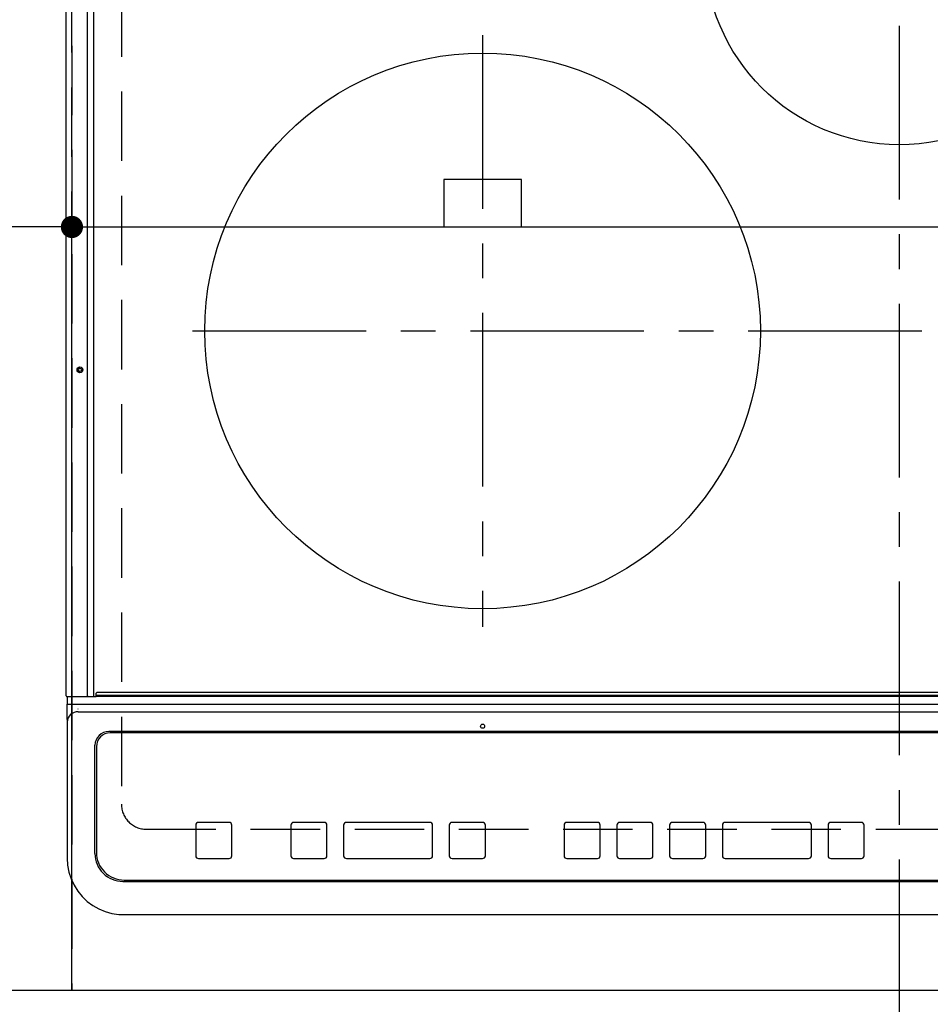
# Model space of a CAD drawing. Extents: x 27948 to 54421, y -11045 to -2175.
# Drawn here: x 30820 to 31147, y -4349 to -3994 of the extents above; entities that cross this region are included whole.
import ezdxf

# ---------------------------------------------------------------- set-up
doc = ezdxf.new("R2010")
doc.units = 0
doc.header["$LTSCALE"] = 50
doc.header["$MEASUREMENT"] = 0
for name, pattern in [('CENTER', [2, 1.25, -0.25, 0.25, -0.25]), ('DASHED', [0.75, 0.5, -0.25]), ('HIDDEN', [0.375, 0.25, -0.125])]:
    doc.linetypes.add(name, pattern=pattern)
doc.layers.get('0').update_dxf_attribs({"linetype": 'CONTINUOUS'})
doc.layers.get('DEFPOINTS').update_dxf_attribs({"color": 146, "linetype": 'CONTINUOUS'})
for name, color, linetype in [('121-キャビネット（中）', 253, 'HIDDEN'), ('126-甲板', 2, 'CONTINUOUS'), ('150-機器', 8, 'CONTINUOUS'), ('166-寸法B', 11, 'CONTINUOUS')]:
    doc.layers.add(name, color=color, linetype=linetype)
doc.styles.add('KH001', font='txt')
doc.dimstyles.new('KH1xx015', dxfattribs={"dimscale": 10, "dimtxt": 3.8, "dimasz": 0.8, "dimexe": 0.3, "dimexo": 1.2, "dimgap": 0.5, "dimtad": 3, "dimdec": 1, "dimdsep": 46, "dimlunit": 6, "dimtxsty": 'KH001', "dimblk": 'DOT', "dimcen": 1, "dimdle": 1, "dimclrd": 256, "dimclre": 256, "dimclrt": 256, "dimadec": 0, "dimazin": 0, "dimtfac": 1, "dimtdec": 1, "dimtix": 1, "dimtmove": 2, "dimatfit": 3, "dimldrblk": 'CLOSEDBLANK', "dimfxl": 1, "dimtolj": 1, "dimtzin": 0, "dimlwd": -1, "dimlwe": -1, "dimarcsym": 0})
doc.dimstyles.new('KH1xx030', dxfattribs={"dimscale": 30, "dimtxt": 2, "dimasz": 0.6, "dimexe": 0.3, "dimexo": 1.2, "dimgap": 0.5, "dimtad": 3, "dimdec": 1, "dimdsep": 46, "dimlunit": 6, "dimtxsty": 'KH001', "dimblk": 'DOT', "dimcen": 1, "dimdle": 1, "dimclrd": 256, "dimclre": 256, "dimclrt": 256, "dimadec": 0, "dimazin": 0, "dimtfac": 1, "dimtdec": 1, "dimtix": 1, "dimtmove": 2, "dimatfit": 3, "dimldrblk": 'CLOSEDBLANK', "dimfxl": 1, "dimtolj": 1, "dimtzin": 0, "dimlwd": -1, "dimlwe": -1, "dimarcsym": 0})

# ---------------------------------------------------------------- blocks, each defined once
blk = doc.blocks.new('_Dot')
at = {"color": 0, "linetype": 'ByBlock', "lineweight": -2}
blk.add_line((-0.5, 0), (-1, 0), dxfattribs=at)
at = {"color": 0, "linetype": 'ByBlock', "const_width": 0.5}
blk.add_lwpolyline([(-0.25, 0, 1), (0.25, 0, 1)], format="xyb", close=True, dxfattribs=at)
blk = doc.blocks.new('*D41')
at = {"layer": '166-寸法B', "transparency": 16777216}
for p, q in [((30028.35, -4379.59), (30028.35, -4602.59)), ((30858.35, -4389.59), (30858.35, -4602.59)), ((30046.35, -4593.59), (30840.35, -4593.59))]:
    blk.add_line(p, q, dxfattribs=at)
at = {"layer": 'DEFPOINTS', "color": 0, "transparency": 16777216}
for p in [(30028.35, -4343.59), (30858.35, -4353.59), (30858.35, -4593.59)]:
    blk.add_point(p, dxfattribs=at)
at = {"layer": '166-寸法B', "transparency": 16777216, "xscale": 18, "yscale": 18, "zscale": 18, "rotation": 180}
blk.add_blockref('_Dot', (30028.35, -4593.59), dxfattribs=at)
at = {"layer": '166-寸法B', "transparency": 16777216, "xscale": 18, "yscale": 18, "zscale": 18}
blk.add_blockref('_Dot', (30858.35, -4593.59), dxfattribs=at)
at = {"layer": '166-寸法B', "transparency": 16777216, "insert": (30443.35, -4548.59), "char_height": 60, "attachment_point": 5, "style": 'KH001'}
blk.add_mtext('\\A1;830', dxfattribs=at)
blk = doc.blocks.new('_ClosedBlank')
at = {"color": 0, "linetype": 'ByBlock', "lineweight": -2}
for p, q in [((-1, 0.167), (0, 0)), ((-1, 0.167), (-1, -0.167)), ((0, 0), (-1, -0.167))]:
    blk.add_line(p, q, dxfattribs=at)
blk = doc.blocks.new('HT-F6S_H2')
at = {"layer": '126-甲板', "linetype": 'DASHED'}
for p, q in [((-280, 273.65), (-280, -170.35)), ((-271, -179.35), (271, -179.35))]:
    blk.add_line(p, q, dxfattribs=at)
blk.add_arc((-271, -170.35), 9, 180, 270, dxfattribs=at)
at = {"layer": '150-機器', "color": 161, "linetype": 'CENTER'}
for p, q in [((0, 309.76), (0, -271.88)), ((-150, 106.45), (-150, -106.45)), ((-254.4, 0), (250, 0))]:
    blk.add_line(p, q, dxfattribs=at)
at = {"layer": '150-機器', "color": 13, "linetype": 'Continuous'}
for p, q in [((-299.9, -131.32), (-299.9, 230.08)), ((-292.17, -131.32), (-292.17, 230.08)), ((-289.9, -131.32), (-289.9, 230.08)), ((-136, 54.5), (-164, 54.5)), ((-164, 54.5), (-164, 37.5)), ((-136, 37.5), (-136, 54.5)), ((-164, 37.5), (-136, 37.5)), ((-289.1, -131.12), (-289.1, -130.42)), ((288.8, -130.12), (-288.8, -130.12)), ((-299.6, -131.62), (-297.9, -131.62)), ((-299.5, -131.62), (-299.5, -134.29)), ((-299.5, -134.29), (-297.5, -134.29)), ((-299.5, -139.83), (-299.5, -134.29)), ((-297.9, -131.62), (-292.17, -131.62)), ((-297.5, -134.29), (297.5, -134.29)), ((-292.17, -131.32), (-292.17, -131.62)), ((-292.17, -131.62), (-291.82, -131.62)), ((-291.82, -131.62), (-291.81, -131.62)), ((-291.79, -131.62), (-291.82, -131.62)), ((-291.81, -131.62), (-289.1, -131.62)), ((-290.05, -131.62), (-290.02, -131.62)), ((-290.02, -131.62), (-289.99, -131.6)), ((-289.99, -131.6), (-289.97, -131.57)), ((-289.97, -131.57), (-289.94, -131.53)), ((-289.94, -131.53), (-289.93, -131.49)), ((-289.93, -131.49), (-289.91, -131.44)), ((-289.91, -131.44), (-289.9, -131.38)), ((-289.9, -131.38), (-289.9, -131.32)), ((-289.1, -131.12), (289.1, -131.12)), ((-289.1, -131.62), (-289.1, -131.12)), ((289.1, -131.62), (-289.1, -131.62)), ((-295.5, -136.14), (-295.52, -136.07)), ((-295.5, -137.07), (295.5, -137.07)), ((-299.5, -139.83), (-299.5, -140.76)), ((-299.5, -140.76), (-299.5, -188.39)), ((284.5, -144.14), (-284.5, -144.14)), ((-284, -144.64), (-284, -144.65)), ((284, -144.64), (-284, -144.64)), ((284, -144.65), (-284, -144.65)), ((-289.5, -188.13), (-289.5, -149.14)), ((-289, -149.64), (-289, -149.65)), ((-289, -149.65), (-289, -187.64)), ((-241.25, -176.87), (-252.25, -176.87)), ((-252.25, -176.89), (-252.25, -176.87)), ((-241.25, -176.89), (-252.25, -176.89)), ((-241.25, -176.89), (-241.25, -176.87)), ((-207, -176.87), (-218, -176.87)), ((-218, -176.89), (-218, -176.87)), ((-207, -176.89), (-218, -176.89)), ((-207, -176.89), (-207, -176.87)), ((-169, -176.87), (-199, -176.87)), ((-199, -176.89), (-199, -176.87)), ((-169, -176.89), (-199, -176.89)), ((-169, -176.89), (-169, -176.87)), ((-150, -176.87), (-161, -176.87)), ((-161, -176.89), (-161, -176.87)), ((-150, -176.89), (-161, -176.89)), ((-150, -176.89), (-150, -176.87)), ((-108.66, -176.88), (-119.66, -176.88)), ((-119.66, -176.9), (-119.66, -176.88)), ((-108.66, -176.9), (-119.66, -176.9)), ((-108.66, -176.9), (-108.66, -176.88)), ((-89.66, -176.88), (-100.66, -176.88)), ((-100.66, -176.9), (-100.66, -176.88)), ((-89.66, -176.9), (-100.66, -176.9)), ((-89.66, -176.9), (-89.66, -176.88)), ((-70.66, -176.88), (-81.66, -176.88)), ((-81.66, -176.9), (-81.66, -176.88)), ((-70.66, -176.9), (-81.66, -176.9)), ((-70.66, -176.9), (-70.66, -176.88)), ((-32.66, -176.88), (-62.66, -176.88)), ((-62.66, -176.9), (-62.66, -176.88)), ((-32.66, -176.9), (-62.66, -176.9)), ((-32.66, -176.9), (-32.66, -176.88)), ((-13.66, -176.88), (-24.66, -176.88)), ((-24.66, -176.9), (-24.66, -176.88)), ((-13.66, -176.9), (-24.66, -176.9)), ((-13.66, -176.9), (-13.66, -176.88)), ((-253.25, -177.89), (-253.25, -177.87)), ((-253.25, -177.89), (-253.25, -188.88)), ((-240.25, -177.89), (-240.25, -177.87)), ((-240.25, -188.88), (-240.25, -177.89)), ((-219, -177.89), (-219, -177.87)), ((-219, -177.89), (-219, -188.88)), ((-206, -177.89), (-206, -177.87)), ((-206, -188.88), (-206, -177.89)), ((-200, -177.89), (-200, -177.87)), ((-200, -177.89), (-200, -188.88)), ((-168, -177.89), (-168, -177.87)), ((-168, -188.88), (-168, -177.89)), ((-162, -177.89), (-162, -177.87)), ((-162, -177.89), (-162, -188.88)), ((-149, -177.89), (-149, -177.87)), ((-149, -188.88), (-149, -177.89)), ((-120.66, -177.9), (-120.66, -177.88)), ((-120.66, -177.9), (-120.66, -188.89)), ((-107.66, -177.9), (-107.66, -177.88)), ((-107.66, -188.89), (-107.66, -177.9)), ((-101.66, -177.9), (-101.66, -177.88)), ((-101.66, -177.9), (-101.66, -188.89)), ((-88.66, -177.9), (-88.66, -177.88)), ((-88.66, -188.89), (-88.66, -177.9)), ((-82.66, -177.9), (-82.66, -177.88)), ((-82.66, -177.9), (-82.66, -188.89)), ((-69.66, -177.9), (-69.66, -177.88)), ((-69.66, -188.89), (-69.66, -177.9)), ((-63.66, -177.9), (-63.66, -177.88)), ((-63.66, -177.9), (-63.66, -188.89)), ((-31.66, -177.9), (-31.66, -177.88)), ((-31.66, -188.89), (-31.66, -177.9)), ((-25.66, -177.9), (-25.66, -177.88)), ((-25.66, -177.9), (-25.66, -188.89)), ((-12.66, -177.9), (-12.66, -177.88)), ((-12.66, -188.89), (-12.66, -177.9)), ((-299.5, -188.39), (-299.5, -189.78)), ((-252.25, -189.88), (-241.25, -189.88)), ((-218, -189.88), (-207, -189.88)), ((-199, -189.88), (-169, -189.88)), ((-161, -189.88), (-150, -189.88)), ((-119.66, -189.89), (-108.66, -189.89)), ((-100.66, -189.89), (-89.66, -189.89)), ((-81.66, -189.89), (-70.66, -189.89)), ((-62.66, -189.89), (-32.66, -189.89)), ((-24.66, -189.89), (-13.66, -189.89)), ((-279.5, -198.12), (279.5, -198.12)), ((-279, -197.64), (279, -197.64)), ((-279.5, -210.03), (279.5, -210.03)), ((-279.5, -210.03), (-279.5, -210.05))]:
    blk.add_line(p, q, dxfattribs=at)
blk.add_lwpolyline([(-299.5, -189.78), (-299.34, -192.31), (-298.88, -194.79), (-298.11, -197.2), (-297.05, -199.49), (-295.72, -201.63), (-294.13, -203.58), (-292.32, -205.32), (-290.31, -206.82), (-288.12, -208.05), (-285.81, -209), (-283.39, -209.64), (-280.91, -209.98), (-279.5, -210.03)], dxfattribs=at)
for centre, radius in [((0, 137), 70), ((-150, 0), 100), ((-294.9, -14.02), 1.04), ((-294.9, -14.02), 0.643), ((-294.9, -14.02), 0.0429), ((-150, -142.27), 0.742)]:
    blk.add_circle(centre, radius, dxfattribs=at)
for centre, radius, start, end in [((-288.8, -130.42), 0.3, 90, 180), ((-299.6, -131.32), 0.3, 180, 270), ((-295.65, -140.92), 3.86, 87.8011, 177.6175), ((-284.5, -149.14), 5, 89.9918, 179.9885), ((-284, -149.64), 5, 89.9901, 179.99), ((-284, -149.65), 5, 89.9901, 179.9899), ((-252.25, -177.87), 1, 89.989, 179.9903), ((-252.25, -177.89), 1, 89.9891, 179.9902), ((-241.25, -177.87), 1, 0.0107, 90.0091), ((-241.25, -177.89), 1, 0.0105, 90.0091), ((-218, -177.87), 1, 89.9896, 179.9906), ((-218, -177.89), 1, 89.9897, 179.9905), ((-207, -177.87), 1, 0.0093, 90.0103), ((-207, -177.89), 1, 0.0095, 90.0101), ((-199, -177.87), 1, 89.9902, 179.991), ((-199, -177.89), 1, 89.9902, 179.991), ((-169, -177.87), 1, 0.0095, 90.0101), ((-169, -177.89), 1, 0.0094, 90.0104), ((-161, -177.87), 1, 89.9909, 179.9893), ((-161, -177.89), 1, 89.9909, 179.9893), ((-150, -177.87), 1, 0.0107, 90.0089), ((-150, -177.89), 1, 0.0107, 90.0089), ((-119.66, -177.88), 1, 89.99, 179.9905), ((-119.66, -177.9), 1, 89.99, 179.9905), ((-108.66, -177.88), 1, 0.0099, 90.0098), ((-108.66, -177.9), 1, 0.0099, 90.0098), ((-100.66, -177.88), 1, 89.9901, 179.9901), ((-100.66, -177.9), 1, 89.9902, 179.99), ((-89.66, -177.88), 1, 0.0099, 90.01), ((-89.66, -177.9), 1, 0.0097, 90.01), ((-81.66, -177.88), 1, 89.9905, 179.9899), ((-81.66, -177.9), 1, 89.9905, 179.9899), ((-70.66, -177.88), 1, 0.0101, 90.0097), ((-70.66, -177.9), 1, 0.0101, 90.0097), ((-62.66, -177.88), 1, 89.9898, 179.9907), ((-62.66, -177.9), 1, 89.9898, 179.9907), ((-32.66, -177.88), 1, 0.01, 90.0098), ((-32.66, -177.9), 1, 0.01, 90.0096), ((-24.66, -177.88), 1, 89.9903, 179.9901), ((-24.66, -177.9), 1, 89.9903, 179.9901), ((-13.66, -177.88), 1, 0.0098, 90.0099), ((-13.66, -177.9), 1, 0.0098, 90.0099), ((-279, -187.64), 10, 180.0099, 270.0099), ((-279.5, -188.12), 10, 180.0079, 270.0117), ((-252.25, -188.88), 1, 180.0099, 270.0107), ((-241.25, -188.88), 1, 269.991, 359.9893), ((-218, -188.88), 1, 180.0095, 270.0102), ((-207, -188.88), 1, 269.9898, 359.9905), ((-199, -188.88), 1, 180.0107, 270.0091), ((-169, -188.88), 1, 269.9898, 359.9905), ((-161, -188.88), 1, 180.0107, 270.009), ((-150, -188.88), 1, 269.991, 359.9893), ((-119.66, -188.89), 1, 180.0101, 270.0097), ((-108.66, -188.89), 1, 269.9904, 359.9899), ((-100.66, -188.89), 1, 180.0101, 270.0096), ((-89.66, -188.89), 1, 269.9904, 359.9899), ((-81.66, -188.89), 1, 180.0101, 270.0096), ((-70.66, -188.89), 1, 269.9904, 359.9899), ((-62.66, -188.89), 1, 180.01, 270.0098), ((-32.66, -188.89), 1, 269.9902, 359.9903), ((-24.66, -188.89), 1, 180.0099, 270.0098), ((-13.66, -188.89), 1, 269.9902, 359.9901)]:
    blk.add_arc(centre, radius, start, end, dxfattribs=at)
blk = doc.blocks.new('*D65')
at = {"layer": 'DEFPOINTS', "transparency": 16777216}
for p, q in [((30838.35, -4331.59), (30838.35, -4065.83)), ((31591.35, -4331.59), (31591.35, -4065.83)), ((30846.35, -4068.83), (31583.35, -4068.83))]:
    blk.add_line(p, q, dxfattribs=at)
at = {"layer": 'DEFPOINTS', "color": 0, "transparency": 16777216}
for p in [(31591.35, -4068.83), (30838.35, -4343.59), (31591.35, -4343.59)]:
    blk.add_point(p, dxfattribs=at)
at = {"layer": 'DEFPOINTS', "transparency": 16777216, "xscale": 8, "yscale": 8, "zscale": 8, "rotation": 180}
blk.add_blockref('_Dot', (30838.35, -4068.83), dxfattribs=at)
at = {"layer": 'DEFPOINTS', "transparency": 16777216, "xscale": 8, "yscale": 8, "zscale": 8}
blk.add_blockref('_Dot', (31591.35, -4068.83), dxfattribs=at)
at = {"layer": 'DEFPOINTS', "transparency": 16777216, "insert": (31214.85, -4044.83), "char_height": 38, "attachment_point": 5, "style": 'KH001'}
blk.add_mtext('\\A1;753', dxfattribs=at)
blk = doc.blocks.new('*D66')
at = {"layer": 'DEFPOINTS', "transparency": 16777216}
for p, q in [((30538.35, -4331.59), (30538.35, -4065.83)), ((30838.35, -4331.59), (30838.35, -4065.83)), ((30830.35, -4068.83), (30546.35, -4068.83))]:
    blk.add_line(p, q, dxfattribs=at)
at = {"layer": 'DEFPOINTS', "color": 0, "transparency": 16777216}
for p in [(30538.35, -4068.83), (30538.35, -4343.59), (30838.35, -4343.59)]:
    blk.add_point(p, dxfattribs=at)
at = {"layer": 'DEFPOINTS', "transparency": 16777216, "xscale": 8, "yscale": 8, "zscale": 8, "rotation": 180}
blk.add_blockref('_Dot', (30538.35, -4068.83), dxfattribs=at)
at = {"layer": 'DEFPOINTS', "transparency": 16777216, "xscale": 8, "yscale": 8, "zscale": 8}
blk.add_blockref('_Dot', (30838.35, -4068.83), dxfattribs=at)
at = {"layer": 'DEFPOINTS', "transparency": 16777216, "insert": (30688.35, -4044.83), "char_height": 38, "attachment_point": 5, "style": 'KH001'}
blk.add_mtext('\\A1;300', dxfattribs=at)

msp = doc.modelspace()

# ---------------------------------------------------------------- linework, layer by layer
at = {"layer": '121-キャビネット（中）', "ltscale": 2}
msp.add_lwpolyline([(31607.35, -4343.59), (29019.35, -4343.59), (29019.35, -3684.59)], dxfattribs=at)
at = {"layer": 'DEFPOINTS', "linetype": 'DASHED'}
for points in [[(30838.35, -4343.59), (30088.35, -4343.59), (30088.35, -3703.59), (30838.35, -3703.59)], [(30838.35, -4343.59), (30538.35, -4343.59), (30538.35, -3703.59), (30838.35, -3703.59)], [(31591.35, -4343.59), (30838.35, -4343.59), (30838.35, -3703.59), (31591.35, -3703.59)]]:
    msp.add_lwpolyline(points, close=True, dxfattribs=at)

# ---------------------------------------------------------------- block references
at = {"layer": '150-機器'}
msp.add_blockref('HT-F6S_H2', (31136.15, -4106.24), dxfattribs=at)

# ---------------------------------------------------------------- dimensions: what is measured, and where the dimension line sits
at = {"layer": '166-寸法B'}
dim = msp.add_linear_dim(base=(30858.35, -4593.59), p1=(30028.35, -4343.59), p2=(30858.35, -4353.59), angle=180, dimstyle='KH1xx030', dxfattribs=at)
dim.commit()
dim.dimension.update_dxf_attribs({"geometry": '*D41', "text_midpoint": (30443.35, -4548.59)})
at = {"layer": 'DEFPOINTS'}
for base, p2, picture, middle in [((30538.35, -4068.83), (30538.35, -4343.59), '*D66', (30688.35, -4044.83)), ((31591.35, -4068.83), (31591.35, -4343.59), '*D65', (31214.85, -4044.83))]:
    dim = msp.add_linear_dim(base=base, p1=(30838.35, -4343.59), p2=p2, angle=180, dimstyle='KH1xx015', dxfattribs=at)
    dim.commit()
    dim.dimension.update_dxf_attribs({"geometry": picture, "text_midpoint": middle})

doc.saveas('drawing.dxf')
